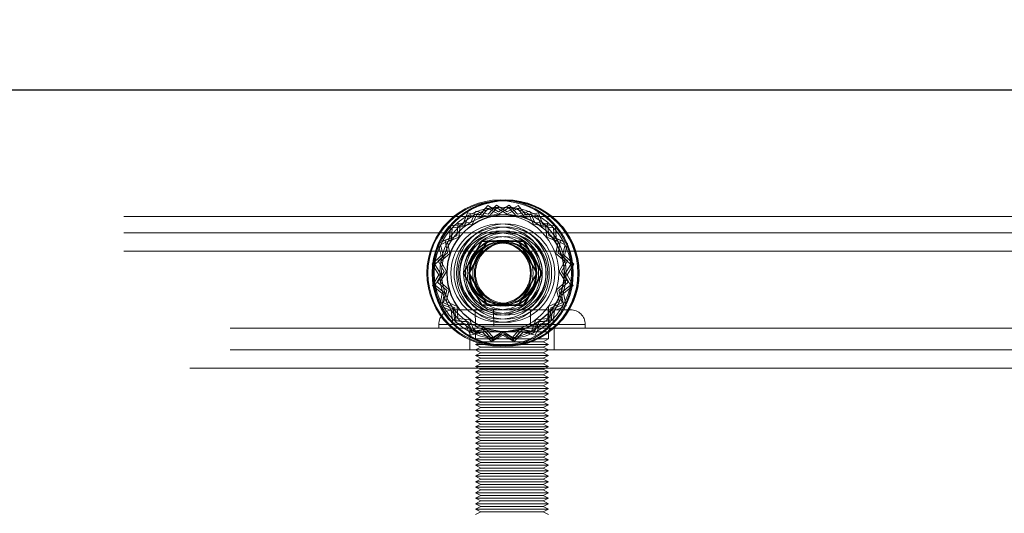
# Model space of a CAD drawing. Units: millimetres. Extents: x 0 to 420, y 0 to 297.
# Drawn here: x 215 to 216, y 112 to 113 of the extents above; entities that cross this region are included whole.
import ezdxf

# ---------------------------------------------------------------- set-up
doc = ezdxf.new("R2010")
doc.units = ezdxf.units.MM
doc.linetypes.add('HIDDEN', pattern=[1.905, 1.27, -0.635])
doc.layers.add('DIMENSIONS', color=7, linetype='Continuous')
doc.styles.add('SLDTEXTSTYLE0', font='TXT', dxfattribs={"width": 0.7})
doc.dimstyles.new('SLDDIMSTYLE1', dxfattribs={"dimtxt": 2.686756, "dimasz": 3.556, "dimexe": 0, "dimexo": 0.0625, "dimgap": 0.671689, "dimtad": 1, "dimdec": 0, "dimlfac": 40, "dimrnd": 1e-09, "dimzin": 12, "dimdsep": 46, "dimtxsty": 'SLDTEXTSTYLE0', "dimblk1": 'CLOSED', "dimblk2": 'CLOSED', "dimsah": 1, "dimcen": 0.09, "dimadec": 0, "dimazin": 3, "dimtfac": 1, "dimtdec": 0, "dimtmove": 0, "dimatfit": 0, "dimldrblk": 'CLOSED', "dimfxl": 0, "dimfrac": 2, "dimtolj": 1, "dimtzin": 12, "dimarcsym": 0})

# ---------------------------------------------------------------- blocks, each defined once
blk = doc.blocks.new('_CLOSED')
at = {"color": 0, "linetype": 'ByBlock', "lineweight": -2}
for p, q in [((-1, 0.166667), (0, 0)), ((-1, 0.166667), (-1, -0.166667)), ((0, 0), (-1, -0.166667)), ((0, 0), (-1, 0))]:
    blk.add_line(p, q, dxfattribs=at)
blk = doc.blocks.new('_D_10')
at = {"layer": 'DIMENSIONS'}
for p, q in [((213.1868, 123.3334), (212.5401, 123.3334)), ((212.5401, 123.3334), (212.5401, 120.0487)), ((218.6745, 123.3334), (219.3213, 123.3334)), ((219.3213, 123.3334), (219.3213, 120.0487)), ((212.5401, 120.0487), (213.1868, 120.0487)), ((219.3213, 120.0487), (218.6745, 120.0487)), ((211.4166, 114.637), (211.4166, 117.7953)), ((220.5216, 112.387), (220.5216, 117.7953)), ((211.4166, 116.7953), (205.0666, 116.7953)), ((220.5216, 116.7953), (211.4166, 116.7953)), ((220.5216, 116.7953), (226.8716, 116.7953))]:
    blk.add_line(p, q, dxfattribs=at)
at = {"layer": 'DIMENSIONS', "xscale": 3.556, "yscale": 3.556}
blk.add_blockref('_CLOSED', (211.4166, 116.7953), dxfattribs=at)
at = {"layer": 'DIMENSIONS', "xscale": 3.556, "yscale": 3.556, "rotation": 180.0000000000004}
blk.add_blockref('_CLOSED', (220.5216, 116.7953), dxfattribs=at)
at = {"layer": 'DIMENSIONS', "char_height": 2.11667, "attachment_point": 1, "style": 'SLDTEXTSTYLE0'}
for s, insert in [('14.3', (213.1868, 122.7772)), ('364', (213.5788, 119.5238))]:
    blk.add_mtext(s, dxfattribs=dict(at, insert=insert))

msp = doc.modelspace()

# ---------------------------------------------------------------- linework, layer by layer
at = {"color": 7, "linetype": 'Continuous', "lineweight": 25}
for p, q in [((220.1489, 112.637), (211.4416, 112.637)), ((215.7701, 112.4307), (215.7448, 112.387)), ((215.7704, 112.4303), (215.7454, 112.387)), ((215.8206, 112.4307), (215.7701, 112.4307)), ((215.7704, 112.4303), (215.7701, 112.4307)), ((215.8204, 112.4303), (215.7704, 112.4303)), ((215.8204, 112.4303), (215.8206, 112.4307)), ((215.8454, 112.387), (215.8204, 112.4303)), ((215.8459, 112.387), (215.8206, 112.4307)), ((215.7448, 112.387), (215.7701, 112.3432)), ((215.7454, 112.387), (215.7448, 112.387)), ((215.7454, 112.387), (215.7704, 112.3437)), ((215.8204, 112.3437), (215.8454, 112.387)), ((215.8206, 112.3432), (215.8459, 112.387)), ((215.8454, 112.387), (215.8459, 112.387)), ((215.7704, 112.3437), (215.7701, 112.3432)), ((215.7701, 112.3432), (215.8206, 112.3432)), ((215.7704, 112.3437), (215.8204, 112.3437)), ((215.8204, 112.3437), (215.8206, 112.3432))]:
    msp.add_line(p, q, dxfattribs=at)
at = {"color": 7, "linetype": 'HIDDEN', "lineweight": 18}
for p, q in [((215.7432, 112.4695), (215.7368, 112.4536)), ((215.7599, 112.4661), (215.7432, 112.4695)), ((215.7549, 112.4716), (215.7478, 112.4561)), ((215.7715, 112.4674), (215.7549, 112.4716)), ((215.7709, 112.4792), (215.7599, 112.4661)), ((215.761, 112.463), (215.7715, 112.4755)), ((215.7857, 112.4709), (215.7709, 112.4792)), ((215.783, 112.48), (215.7715, 112.4674)), ((215.7715, 112.4755), (215.7858, 112.4675)), ((215.7835, 112.4763), (215.7724, 112.4642)), ((215.7975, 112.4709), (215.783, 112.48)), ((215.7974, 112.4675), (215.7835, 112.4763)), ((215.8002, 112.48), (215.7857, 112.4709)), ((215.7858, 112.4675), (215.7997, 112.4763)), ((215.8117, 112.4755), (215.7974, 112.4675)), ((215.8124, 112.4792), (215.7975, 112.4709)), ((215.7997, 112.4763), (215.8108, 112.4642)), ((215.8118, 112.4674), (215.8002, 112.48)), ((215.8222, 112.463), (215.8117, 112.4755)), ((215.8283, 112.4716), (215.8118, 112.4674)), ((215.8233, 112.4661), (215.8124, 112.4792)), ((215.8401, 112.4695), (215.8233, 112.4661)), ((215.8355, 112.4561), (215.8283, 112.4716)), ((215.8464, 112.4536), (215.8401, 112.4695)), ((211.4641, 112.4645), (220.1016, 112.4645)), ((215.7478, 112.4561), (215.7307, 112.455)), ((215.7389, 112.4509), (215.745, 112.4662)), ((215.745, 112.4662), (215.761, 112.463)), ((215.7565, 112.4682), (215.7497, 112.4533)), ((215.7724, 112.4642), (215.7565, 112.4682)), ((215.8108, 112.4642), (215.8267, 112.4682)), ((215.8383, 112.4662), (215.8222, 112.463)), ((215.8267, 112.4682), (215.8336, 112.4533)), ((215.8525, 112.455), (215.8355, 112.4561)), ((215.8444, 112.4509), (215.8383, 112.4662)), ((215.7199, 112.4516), (215.7187, 112.4346)), ((215.7368, 112.4536), (215.7199, 112.4516)), ((215.7215, 112.4327), (215.7226, 112.449)), ((215.7226, 112.449), (215.7389, 112.4509)), ((215.7307, 112.455), (215.7287, 112.438)), ((215.7333, 112.4522), (215.7314, 112.436)), ((215.7497, 112.4533), (215.7333, 112.4522)), ((215.8336, 112.4533), (215.8499, 112.4522)), ((215.8606, 112.449), (215.8444, 112.4509)), ((215.8634, 112.4516), (215.8464, 112.4536)), ((215.8499, 112.4522), (215.8518, 112.436)), ((215.8545, 112.438), (215.8525, 112.455)), ((215.8617, 112.4327), (215.8606, 112.449)), ((215.8645, 112.4346), (215.8634, 112.4516)), ((211.4641, 112.442), (220.1016, 112.442)), ((215.7187, 112.4346), (215.7032, 112.4274)), ((215.7066, 112.4258), (215.7215, 112.4327)), ((215.7287, 112.438), (215.7129, 112.4317)), ((215.7129, 112.4317), (215.7162, 112.4149)), ((215.7314, 112.436), (215.7162, 112.4299)), ((215.7162, 112.4299), (215.7194, 112.4138)), ((215.7373, 112.387), (215.7626, 112.4307)), ((215.7379, 112.387), (215.7629, 112.4303)), ((215.7629, 112.4303), (215.7626, 112.4307)), ((215.7626, 112.4307), (215.7701, 112.4307)), ((215.7629, 112.4303), (215.7704, 112.4303)), ((215.8129, 112.4303), (215.8131, 112.4307)), ((215.8129, 112.4303), (215.8379, 112.387)), ((215.8131, 112.4307), (215.8384, 112.387)), ((215.8518, 112.436), (215.8671, 112.4299)), ((215.8704, 112.4317), (215.8545, 112.438)), ((215.8766, 112.4258), (215.8617, 112.4327)), ((215.8671, 112.4299), (215.8638, 112.4138)), ((215.88, 112.4274), (215.8645, 112.4346)), ((215.867, 112.4149), (215.8704, 112.4317)), ((211.4641, 112.417), (220.1016, 112.417)), ((215.7032, 112.4274), (215.7074, 112.4109)), ((215.7106, 112.4099), (215.7066, 112.4258)), ((215.8726, 112.4099), (215.8766, 112.4258)), ((215.8758, 112.4109), (215.88, 112.4274)), ((215.7074, 112.4109), (215.6949, 112.3993)), ((215.6986, 112.3988), (215.7106, 112.4099)), ((215.7162, 112.4149), (215.7031, 112.404)), ((215.7031, 112.404), (215.7115, 112.3891)), ((215.7194, 112.4138), (215.7068, 112.4033)), ((215.7068, 112.4033), (215.7148, 112.389)), ((215.8638, 112.4138), (215.8764, 112.4033)), ((215.8801, 112.404), (215.867, 112.4149)), ((215.8764, 112.4033), (215.8684, 112.389)), ((215.8718, 112.3891), (215.8801, 112.404)), ((215.8846, 112.3988), (215.8726, 112.4099)), ((215.8884, 112.3993), (215.8758, 112.4109)), ((215.6949, 112.3993), (215.704, 112.3848)), ((215.7073, 112.3849), (215.6986, 112.3988)), ((215.7115, 112.3891), (215.7024, 112.3746)), ((215.7148, 112.389), (215.7061, 112.3751)), ((215.8684, 112.389), (215.8771, 112.3751)), ((215.8809, 112.3746), (215.8718, 112.3891)), ((215.8759, 112.3849), (215.8846, 112.3988)), ((215.8793, 112.3848), (215.8884, 112.3993)), ((215.704, 112.3848), (215.6956, 112.37)), ((215.6993, 112.3706), (215.7073, 112.3849)), ((215.7061, 112.3751), (215.7181, 112.364)), ((215.7379, 112.387), (215.7373, 112.387)), ((215.7626, 112.3432), (215.7373, 112.387)), ((215.7629, 112.3437), (215.7379, 112.387)), ((215.8379, 112.387), (215.8129, 112.3437)), ((215.8384, 112.387), (215.8131, 112.3432)), ((215.8379, 112.387), (215.8384, 112.387)), ((215.8771, 112.3751), (215.8651, 112.364)), ((215.8839, 112.3706), (215.8759, 112.3849)), ((215.8876, 112.37), (215.8793, 112.3848)), ((215.6956, 112.37), (215.7087, 112.359)), ((215.7119, 112.3601), (215.6993, 112.3706)), ((215.7024, 112.3746), (215.7149, 112.3631)), ((215.7149, 112.3631), (215.7107, 112.3465)), ((215.7181, 112.364), (215.7141, 112.3481)), ((215.8651, 112.364), (215.8691, 112.3481)), ((215.8683, 112.3631), (215.8809, 112.3746)), ((215.8725, 112.3465), (215.8683, 112.3631)), ((215.8713, 112.3601), (215.8839, 112.3706)), ((215.8745, 112.359), (215.8876, 112.37)), ((215.7087, 112.359), (215.7054, 112.3423)), ((215.7087, 112.3441), (215.7119, 112.3601)), ((215.7141, 112.3481), (215.729, 112.3413)), ((215.8691, 112.3481), (215.8542, 112.3413)), ((215.8746, 112.3441), (215.8713, 112.3601)), ((215.8779, 112.3423), (215.8745, 112.359)), ((215.7054, 112.3423), (215.7212, 112.3359)), ((215.7239, 112.338), (215.7087, 112.3441)), ((215.7107, 112.3465), (215.7262, 112.3394)), ((215.7212, 112.3359), (215.7232, 112.319)), ((215.7258, 112.3217), (215.7239, 112.338)), ((215.7241, 112.337), (215.8841, 112.337)), ((215.7262, 112.3394), (215.7274, 112.3223)), ((215.729, 112.3413), (215.7301, 112.3249)), ((215.7541, 112.3145), (215.7536, 112.337)), ((215.7629, 112.3437), (215.7626, 112.3432)), ((215.7701, 112.3432), (215.7626, 112.3432)), ((215.7704, 112.3437), (215.7629, 112.3437)), ((215.7791, 112.3145), (215.7789, 112.337)), ((215.8129, 112.3437), (215.8131, 112.3432)), ((215.8292, 112.3145), (215.8294, 112.337)), ((215.8542, 112.3413), (215.8531, 112.3249)), ((215.8542, 112.3145), (215.8546, 112.337)), ((215.8559, 112.3223), (215.857, 112.3394)), ((215.857, 112.3394), (215.8725, 112.3465)), ((215.8574, 112.3217), (215.8593, 112.338)), ((215.8593, 112.338), (215.8746, 112.3441)), ((215.86, 112.319), (215.862, 112.3359)), ((215.862, 112.3359), (215.8779, 112.3423)), ((215.7422, 112.3206), (215.7258, 112.3217)), ((215.7274, 112.3223), (215.7443, 112.3203)), ((215.7301, 112.3249), (215.7464, 112.323)), ((215.7464, 112.323), (215.7525, 112.3078)), ((215.8369, 112.323), (215.8308, 112.3078)), ((215.8531, 112.3249), (215.8369, 112.323)), ((215.8389, 112.3203), (215.8559, 112.3223)), ((215.8411, 112.3206), (215.8574, 112.3217)), ((211.6091, 112.312), (220.0541, 112.312)), ((215.7041, 112.317), (215.7041, 112.312)), ((215.9041, 112.317), (215.7052, 112.317)), ((215.7232, 112.319), (215.7403, 112.3178)), ((215.7403, 112.3178), (215.7474, 112.3023)), ((215.749, 112.3057), (215.7422, 112.3206)), ((215.7443, 112.3203), (215.7507, 112.3045)), ((215.7466, 112.312), (215.7466, 112.282)), ((215.7649, 112.3097), (215.749, 112.3057)), ((215.7507, 112.3045), (215.7674, 112.3078)), ((215.7525, 112.3078), (215.7685, 112.311)), ((215.7541, 112.3145), (215.7791, 112.3145)), ((215.776, 112.2977), (215.7649, 112.3097)), ((215.7674, 112.3078), (215.7784, 112.2947)), ((215.7685, 112.311), (215.779, 112.2984)), ((215.7791, 112.3145), (215.8292, 112.3145)), ((215.8147, 112.311), (215.8042, 112.2984)), ((215.8049, 112.2947), (215.8158, 112.3078)), ((215.8072, 112.2977), (215.8183, 112.3097)), ((215.8308, 112.3078), (215.8147, 112.311)), ((215.8158, 112.3078), (215.8326, 112.3045)), ((215.8183, 112.3097), (215.8342, 112.3057)), ((215.8292, 112.3145), (215.8542, 112.3145)), ((215.8326, 112.3045), (215.8389, 112.3203)), ((215.8342, 112.3057), (215.8411, 112.3206)), ((215.8358, 112.3023), (215.843, 112.3178)), ((215.843, 112.3178), (215.86, 112.319)), ((215.8616, 112.282), (215.8616, 112.312)), ((215.9041, 112.312), (215.9041, 112.317)), ((215.7474, 112.3023), (215.764, 112.3065)), ((215.8541, 112.307), (215.7541, 112.307)), ((215.7541, 112.307), (215.7541, 112.297)), ((215.7541, 112.297), (215.8541, 112.297)), ((215.7541, 112.297), (215.7616, 112.2932)), ((215.764, 112.3065), (215.7755, 112.294)), ((215.7755, 112.294), (215.79, 112.3031)), ((215.7899, 112.3064), (215.776, 112.2977)), ((215.7784, 112.2947), (215.7932, 112.3031)), ((215.779, 112.2984), (215.7933, 112.3064)), ((215.8042, 112.2984), (215.7899, 112.3064)), ((215.79, 112.3031), (215.8049, 112.2947)), ((215.7932, 112.3031), (215.8077, 112.294)), ((215.7933, 112.3064), (215.8072, 112.2977)), ((215.8077, 112.294), (215.8193, 112.3065)), ((215.8193, 112.3065), (215.8358, 112.3023)), ((215.8466, 112.2932), (215.8541, 112.297)), ((215.8541, 112.297), (215.8541, 112.307)), ((211.6091, 112.282), (220.0541, 112.282)), ((215.7616, 112.2932), (215.7541, 112.2895)), ((215.7541, 112.2895), (215.8541, 112.2895)), ((215.7541, 112.2895), (215.7616, 112.2857)), ((215.7616, 112.2857), (215.7541, 112.282)), ((215.7541, 112.282), (215.7616, 112.2782)), ((215.7616, 112.2932), (215.8466, 112.2932)), ((215.7616, 112.2857), (215.8466, 112.2857)), ((215.8541, 112.2895), (215.8466, 112.2932)), ((215.8466, 112.2857), (215.8541, 112.2895)), ((215.8541, 112.282), (215.8466, 112.2857)), ((215.8466, 112.2782), (215.8541, 112.282)), ((215.7616, 112.2782), (215.7541, 112.2745)), ((215.7541, 112.2745), (215.8541, 112.2745)), ((215.7541, 112.2745), (215.7616, 112.2707)), ((215.7616, 112.2707), (215.7541, 112.267)), ((215.7616, 112.2782), (215.8466, 112.2782)), ((215.7616, 112.2707), (215.8466, 112.2707)), ((215.8541, 112.2745), (215.8466, 112.2782)), ((215.8466, 112.2707), (215.8541, 112.2745)), ((215.8541, 112.267), (215.8466, 112.2707)), ((211.5541, 112.257), (220.0541, 112.257)), ((215.7541, 112.267), (215.8541, 112.267)), ((215.7541, 112.267), (215.7616, 112.2632)), ((215.7616, 112.2632), (215.7541, 112.2595)), ((215.7541, 112.2595), (215.8541, 112.2595)), ((215.7541, 112.2595), (215.7616, 112.2557)), ((215.7616, 112.2557), (215.7541, 112.252)), ((215.7616, 112.2632), (215.8466, 112.2632)), ((215.7616, 112.2557), (215.8466, 112.2557)), ((215.8466, 112.2632), (215.8541, 112.267)), ((215.8541, 112.2595), (215.8466, 112.2632)), ((215.8466, 112.2557), (215.8541, 112.2595)), ((215.8541, 112.252), (215.8466, 112.2557)), ((215.7541, 112.252), (215.8541, 112.252)), ((215.7541, 112.252), (215.7616, 112.2482)), ((215.7616, 112.2482), (215.7541, 112.2445)), ((215.7541, 112.2445), (215.8541, 112.2445)), ((215.7541, 112.2445), (215.7616, 112.2407)), ((215.7616, 112.2407), (215.7541, 112.237)), ((215.7616, 112.2482), (215.8466, 112.2482)), ((215.7616, 112.2407), (215.8466, 112.2407)), ((215.8466, 112.2482), (215.8541, 112.252)), ((215.8541, 112.2445), (215.8466, 112.2482)), ((215.8466, 112.2407), (215.8541, 112.2445)), ((215.8541, 112.237), (215.8466, 112.2407)), ((215.7541, 112.237), (215.8541, 112.237)), ((215.7541, 112.237), (215.7616, 112.2332)), ((215.7616, 112.2332), (215.7541, 112.2295)), ((215.7541, 112.2295), (215.8541, 112.2295)), ((215.7541, 112.2295), (215.7616, 112.2257)), ((215.7616, 112.2332), (215.8466, 112.2332)), ((215.8466, 112.2332), (215.8541, 112.237)), ((215.8541, 112.2295), (215.8466, 112.2332)), ((215.8466, 112.2257), (215.8541, 112.2295)), ((215.7616, 112.2257), (215.7541, 112.222)), ((215.7541, 112.222), (215.8541, 112.222)), ((215.7541, 112.222), (215.7616, 112.2182)), ((215.7616, 112.2182), (215.7541, 112.2145)), ((215.7541, 112.2145), (215.8541, 112.2145)), ((215.7541, 112.2145), (215.7616, 112.2107)), ((215.7616, 112.2257), (215.8466, 112.2257)), ((215.7616, 112.2182), (215.8466, 112.2182)), ((215.8541, 112.222), (215.8466, 112.2257)), ((215.8466, 112.2182), (215.8541, 112.222)), ((215.8541, 112.2145), (215.8466, 112.2182)), ((215.8466, 112.2107), (215.8541, 112.2145)), ((215.7616, 112.2107), (215.7541, 112.207)), ((215.7541, 112.207), (215.8541, 112.207)), ((215.7541, 112.207), (215.7616, 112.2032)), ((215.7616, 112.2032), (215.7541, 112.1995)), ((215.7616, 112.2107), (215.8466, 112.2107)), ((215.7616, 112.2032), (215.8466, 112.2032)), ((215.8541, 112.207), (215.8466, 112.2107)), ((215.8466, 112.2032), (215.8541, 112.207)), ((215.8541, 112.1995), (215.8466, 112.2032)), ((215.7541, 112.1995), (215.8541, 112.1995)), ((215.7541, 112.1995), (215.7616, 112.1957)), ((215.7616, 112.1957), (215.7541, 112.192)), ((215.7541, 112.192), (215.8541, 112.192)), ((215.7541, 112.192), (215.7616, 112.1882)), ((215.7616, 112.1882), (215.7541, 112.1845)), ((215.7616, 112.1957), (215.8466, 112.1957)), ((215.7616, 112.1882), (215.8466, 112.1882)), ((215.8466, 112.1957), (215.8541, 112.1995)), ((215.8541, 112.192), (215.8466, 112.1957)), ((215.8466, 112.1882), (215.8541, 112.192)), ((215.8541, 112.1845), (215.8466, 112.1882)), ((215.7541, 112.1845), (215.8541, 112.1845)), ((215.7541, 112.1845), (215.7616, 112.1807)), ((215.7616, 112.1807), (215.7541, 112.177)), ((215.7541, 112.177), (215.8541, 112.177)), ((215.7541, 112.177), (215.7616, 112.1732)), ((215.7616, 112.1732), (215.7541, 112.1695)), ((215.7616, 112.1807), (215.8466, 112.1807)), ((215.7616, 112.1732), (215.8466, 112.1732)), ((215.8466, 112.1807), (215.8541, 112.1845)), ((215.8541, 112.177), (215.8466, 112.1807)), ((215.8466, 112.1732), (215.8541, 112.177)), ((215.8541, 112.1695), (215.8466, 112.1732)), ((215.7541, 112.1695), (215.8541, 112.1695)), ((215.7541, 112.1695), (215.7616, 112.1657)), ((215.7616, 112.1657), (215.7541, 112.162)), ((215.7541, 112.162), (215.8541, 112.162)), ((215.7541, 112.162), (215.7616, 112.1582)), ((215.7616, 112.1657), (215.8466, 112.1657)), ((215.8466, 112.1657), (215.8541, 112.1695)), ((215.8541, 112.162), (215.8466, 112.1657)), ((215.8466, 112.1582), (215.8541, 112.162)), ((215.7616, 112.1582), (215.7541, 112.1545)), ((215.7541, 112.1545), (215.8541, 112.1545)), ((215.7541, 112.1545), (215.7616, 112.1507)), ((215.7616, 112.1507), (215.7541, 112.147)), ((215.7541, 112.147), (215.8541, 112.147)), ((215.7541, 112.147), (215.7616, 112.1432)), ((215.7616, 112.1582), (215.8466, 112.1582)), ((215.7616, 112.1507), (215.8466, 112.1507)), ((215.8541, 112.1545), (215.8466, 112.1582)), ((215.8466, 112.1507), (215.8541, 112.1545)), ((215.8541, 112.147), (215.8466, 112.1507)), ((215.8466, 112.1432), (215.8541, 112.147)), ((215.7616, 112.1432), (215.7541, 112.1395)), ((215.7541, 112.1395), (215.8541, 112.1395)), ((215.7541, 112.1395), (215.7616, 112.1357)), ((215.7616, 112.1357), (215.7541, 112.132)), ((215.7616, 112.1432), (215.8466, 112.1432)), ((215.7616, 112.1357), (215.8466, 112.1357)), ((215.8541, 112.1395), (215.8466, 112.1432)), ((215.8466, 112.1357), (215.8541, 112.1395)), ((215.8541, 112.132), (215.8466, 112.1357)), ((215.7541, 112.132), (215.8541, 112.132)), ((215.7541, 112.132), (215.7616, 112.1282)), ((215.7616, 112.1282), (215.7541, 112.1245)), ((215.7541, 112.1245), (215.8541, 112.1245)), ((215.7541, 112.1245), (215.7616, 112.1207)), ((215.7616, 112.1207), (215.7541, 112.117)), ((215.7616, 112.1282), (215.8466, 112.1282)), ((215.7616, 112.1207), (215.8466, 112.1207)), ((215.8466, 112.1282), (215.8541, 112.132)), ((215.8541, 112.1245), (215.8466, 112.1282)), ((215.8466, 112.1207), (215.8541, 112.1245)), ((215.8541, 112.117), (215.8466, 112.1207)), ((215.7541, 112.117), (215.8541, 112.117)), ((215.7541, 112.117), (215.7616, 112.1132)), ((215.7616, 112.1132), (215.7541, 112.1095)), ((215.7541, 112.1095), (215.8541, 112.1095)), ((215.7541, 112.1095), (215.7616, 112.1057)), ((215.7616, 112.1132), (215.8466, 112.1132)), ((215.8466, 112.1132), (215.8541, 112.117)), ((215.8541, 112.1095), (215.8466, 112.1132)), ((215.8466, 112.1057), (215.8541, 112.1095)), ((215.7616, 112.1057), (215.7541, 112.102)), ((215.7541, 112.102), (215.8541, 112.102)), ((215.7541, 112.102), (215.7616, 112.0982)), ((215.7616, 112.0982), (215.7541, 112.0945)), ((215.7541, 112.0945), (215.8541, 112.0945)), ((215.7541, 112.0945), (215.7616, 112.0907)), ((215.7616, 112.1057), (215.8466, 112.1057)), ((215.7616, 112.0982), (215.8466, 112.0982)), ((215.8541, 112.102), (215.8466, 112.1057)), ((215.8466, 112.0982), (215.8541, 112.102)), ((215.8541, 112.0945), (215.8466, 112.0982)), ((215.8466, 112.0907), (215.8541, 112.0945)), ((215.7616, 112.0907), (215.7541, 112.087)), ((215.7541, 112.087), (215.8541, 112.087)), ((215.7541, 112.087), (215.7616, 112.0832)), ((215.7616, 112.0832), (215.7541, 112.0795)), ((215.7541, 112.0795), (215.8541, 112.0795)), ((215.7541, 112.0795), (215.7616, 112.0757)), ((215.7616, 112.0907), (215.8466, 112.0907)), ((215.7616, 112.0832), (215.8466, 112.0832)), ((215.8541, 112.087), (215.8466, 112.0907)), ((215.8466, 112.0832), (215.8541, 112.087)), ((215.8541, 112.0795), (215.8466, 112.0832)), ((215.8466, 112.0757), (215.8541, 112.0795)), ((215.7616, 112.0757), (215.7541, 112.072)), ((215.7541, 112.072), (215.8541, 112.072)), ((215.7541, 112.072), (215.7616, 112.0682)), ((215.7616, 112.0682), (215.7541, 112.0645)), ((215.7616, 112.0757), (215.8466, 112.0757)), ((215.7616, 112.0682), (215.8466, 112.0682)), ((215.8541, 112.072), (215.8466, 112.0757)), ((215.8466, 112.0682), (215.8541, 112.072)), ((215.8541, 112.0645), (215.8466, 112.0682)), ((215.7541, 112.0645), (215.8541, 112.0645)), ((215.7541, 112.0645), (215.7616, 112.0607)), ((215.7616, 112.0607), (215.7541, 112.057)), ((215.7616, 112.0607), (215.8466, 112.0607)), ((215.8466, 112.0607), (215.8541, 112.0645)), ((215.8541, 112.057), (215.8466, 112.0607))]:
    msp.add_line(p, q, dxfattribs=at)
for centre, radius in [((215.7879, 112.387), 0.1), ((215.7879, 112.387), 0.0987), ((215.7954, 112.387), 0.0987), ((215.7879, 112.387), 0.09), ((215.7954, 112.387), 0.09), ((215.7879, 112.387), 0.08), ((215.7879, 112.387), 0.0672), ((215.7879, 112.387), 0.0629), ((215.7954, 112.387), 0.0672), ((215.7879, 112.387), 0.0575), ((215.7954, 112.387), 0.0629), ((215.7954, 112.387), 0.0575), ((215.7879, 112.387), 0.055), ((215.7879, 112.387), 0.05), ((215.7954, 112.387), 0.055), ((215.7879, 112.387), 0.045), ((215.7954, 112.387), 0.05), ((215.7879, 112.387), 0.0425), ((215.7954, 112.387), 0.045), ((215.7954, 112.387), 0.0425), ((215.7879, 112.387), 0.0413), ((215.7954, 112.387), 0.0412)]:
    msp.add_circle(centre, radius, dxfattribs=at)
at = {"color": 7, "linetype": 'Continuous', "lineweight": 25}
for radius in [0.1, 0.08]:
    msp.add_circle((215.7954, 112.387), radius, dxfattribs=at)
at = {"color": 7, "linetype": 'HIDDEN', "lineweight": 18}
for centre, radius, start, end in [((215.7241, 112.317), 0.02, 90, 180), ((215.8841, 112.317), 0.02, 0, 90), ((215.7491, 112.307), 0.005, 0, 90), ((215.8591, 112.307), 0.005, 90, 180)]:
    msp.add_arc(centre, radius, start, end, dxfattribs=at)

# ---------------------------------------------------------------- dimensions: what is measured, and where the dimension line sits
at = {"layer": 'DIMENSIONS'}
dim = msp.add_linear_dim(base=(211.4166, 116.7953), p1=(220.5216, 111.387), p2=(211.4166, 113.637), dimstyle='SLDDIMSTYLE1', dxfattribs=at)
dim.commit()
dim.dimension.update_dxf_attribs({"geometry": '_D_10', "text_midpoint": (215.9307, 116.7953), "dimtype": 160})

doc.saveas('drawing.dxf')
